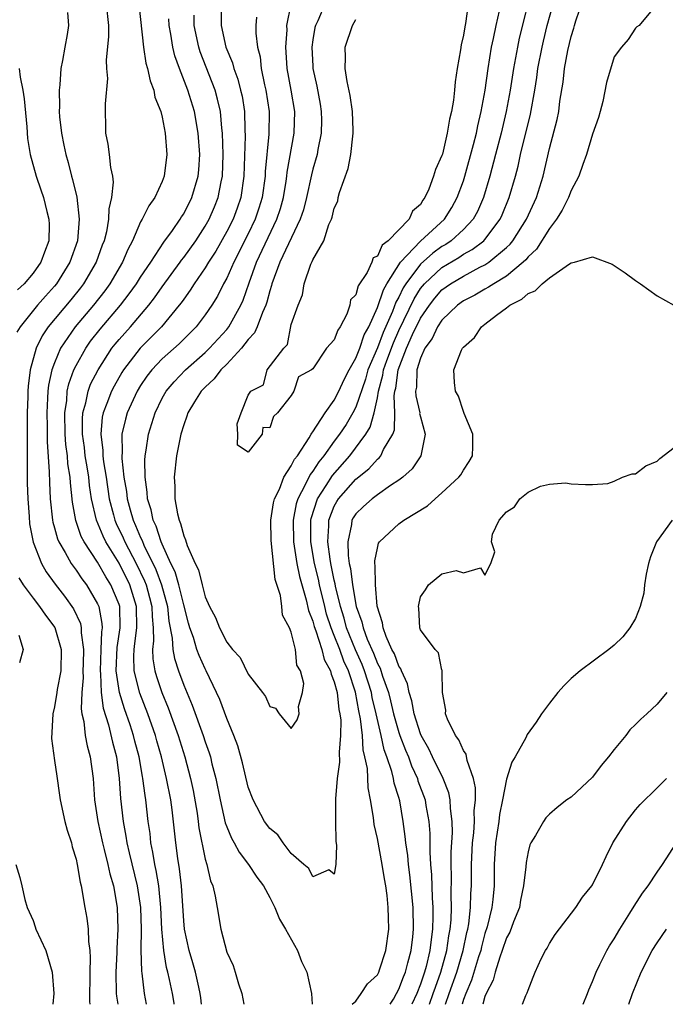
# Model space of a CAD drawing. Units: inches. Extents: x 2565000 to 2568000, y 1530000 to 1533000.
# Drawn here: x 2565786 to 2565846, y 1530000 to 1530092 of the extents above; entities that cross this region are included whole.
import ezdxf

# ---------------------------------------------------------------- set-up
doc = ezdxf.new("R2010")
doc.units = ezdxf.units.IN
doc.header["$MEASUREMENT"] = 0
doc.layers.add('LD25651530_2ft', color=9, linetype='Continuous')

msp = doc.modelspace()

# ---------------------------------------------------------------- linework, layer by layer
at = {"layer": 'LD25651530_2ft'}
for points, elevation in [([(2565833.371, 1530094.629), (2565832.184, 1530089.816), (2565832.01, 1530089), (2565831.641, 1530087), (2565831.33, 1530085), (2565830.964, 1530083), (2565830.499, 1530081), (2565829.983, 1530079), (2565829.444, 1530077), (2565828.849, 1530075), (2565828.294, 1530073.706), (2565827.903, 1530073), (2565827, 1530072.039), (2565825.86, 1530071), (2565825.348, 1530070.652), (2565825, 1530070.449), (2565824.154, 1530069.846), (2565823, 1530068.818), (2565821.646, 1530067), (2565821.397, 1530066.603), (2565821, 1530065.753), (2565820.723, 1530065.277), (2565820.414, 1530064.414), (2565819.543, 1530062.457), (2565819, 1530061.049), (2565818.124, 1530059), (2565817.886, 1530058.114), (2565817, 1530055.534), (2565816.733, 1530055), (2565816.088, 1530053.912), (2565815.483, 1530053), (2565815, 1530052.373), (2565814.02, 1530051), (2565813.557, 1530050.443), (2565813, 1530049.574), (2565812.745, 1530049.255), (2565812.295, 1530048.295), (2565811.596, 1530047), (2565811.454, 1530046.546), (2565811.17, 1530045), (2565811.203, 1530043), (2565811.524, 1530041), (2565811.765, 1530039.765), (2565812.39, 1530037.609), (2565812.602, 1530036.602), (2565813, 1530035.626), (2565813.127, 1530035.127), (2565813.289, 1530034.711), (2565813.845, 1530033), (2565814.069, 1530032.069), (2565814.654, 1530031), (2565814.695, 1530030.695), (2565815, 1530029.981), (2565815.257, 1530029), (2565815.423, 1530027.423), (2565815.521, 1530027), (2565815.591, 1530026.409), (2565815.585, 1530025), (2565815.443, 1530023.443), (2565815.484, 1530022.517), (2565815.26, 1530021), (2565815.1, 1530019.1), (2565815.121, 1530018.878), (2565815.103, 1530017), (2565815.14, 1530015.14), (2565815.216, 1530014.784), (2565815.142, 1530013), (2565815, 1530012.087), (2565814.501, 1530012.501), (2565813, 1530011.844), (2565812.619, 1530012.619), (2565812.163, 1530013), (2565811, 1530014.025), (2565810.252, 1530015), (2565809.752, 1530015.752), (2565809, 1530016.333), (2565808.525, 1530017), (2565807.446, 1530019), (2565807, 1530020.2), (2565806.463, 1530022.463), (2565806.024, 1530024.024), (2565805.648, 1530025), (2565805, 1530026.558), (2565804.351, 1530028.351), (2565804.06, 1530029), (2565803.101, 1530031), (2565803, 1530031.181), (2565802.43, 1530032.43), (2565802.226, 1530033), (2565801.902, 1530034.098), (2565801.574, 1530035), (2565801.445, 1530035.445), (2565801, 1530037.149), (2565800.546, 1530039), (2565800.207, 1530040.207), (2565799.822, 1530041), (2565799, 1530042.796), (2565798.914, 1530043), (2565798.453, 1530044.453), (2565798.177, 1530045), (2565797.984, 1530045.984), (2565797.642, 1530047), (2565797.614, 1530047.614), (2565797.413, 1530049), (2565797.402, 1530050.598), (2565797.435, 1530051), (2565797.525, 1530051.525), (2565797.725, 1530053), (2565798.336, 1530055), (2565799, 1530056.346), (2565799.368, 1530057), (2565800.116, 1530057.885), (2565801.171, 1530059), (2565803, 1530060.617), (2565803.393, 1530061), (2565805, 1530062.754), (2565805.198, 1530063), (2565806.309, 1530065), (2565806.526, 1530065.474), (2565807.086, 1530067.086), (2565807.778, 1530069), (2565809.671, 1530073), (2565809.993, 1530074.007), (2565810.264, 1530075), (2565810.527, 1530076.527), (2565810.595, 1530077), (2565810.628, 1530077.372), (2565811.273, 1530081), (2565811.323, 1530083), (2565811.002, 1530085), (2565810.625, 1530087), (2565810.537, 1530088.537), (2565810.495, 1530089), (2565810.603, 1530090.603), (2565810.602, 1530091), (2565810.986, 1530093)], 7746), ([(2565820.187, 1530000), (2565820.487, 1530000.487), (2565820.79, 1530001), (2565821, 1530001.393), (2565821.432, 1530002.568), (2565821.606, 1530003), (2565821.843, 1530003.843), (2565822.131, 1530005), (2565822.288, 1530006.288), (2565822.356, 1530007), (2565822.318, 1530009), (2565822.031, 1530012.031), (2565821.889, 1530013), (2565821.831, 1530013.831), (2565821.646, 1530015), (2565821.597, 1530015.597), (2565821.402, 1530017), (2565821.078, 1530018.922), (2565821, 1530019.22), (2565820.571, 1530020.571), (2565820.503, 1530021), (2565820.36, 1530021.64), (2565819.893, 1530023), (2565819.647, 1530023.647), (2565819.362, 1530025), (2565818.899, 1530027), (2565818.525, 1530028.525), (2565818.441, 1530029), (2565817.812, 1530031), (2565817.584, 1530031.584), (2565816.96, 1530032.96), (2565816.146, 1530035), (2565815.906, 1530035.906), (2565815.562, 1530037), (2565815.117, 1530038.884), (2565815.086, 1530039.086), (2565815, 1530039.437), (2565814.674, 1530041), (2565814.604, 1530041.396), (2565814.382, 1530043), (2565814.491, 1530044.491), (2565814.494, 1530045), (2565815, 1530046.315), (2565815.239, 1530046.762), (2565815.392, 1530047), (2565817, 1530048.832), (2565818.212, 1530049.788), (2565819, 1530050.691), (2565819.18, 1530050.82), (2565819.317, 1530051), (2565819.573, 1530051.573), (2565820.422, 1530053), (2565820.577, 1530053.423), (2565820.618, 1530055), (2565820.563, 1530056.563), (2565820.635, 1530057), (2565820.713, 1530057.287), (2565820.93, 1530059), (2565821.708, 1530061), (2565822.272, 1530062.272), (2565823, 1530063.78), (2565823.832, 1530065), (2565824.342, 1530065.658), (2565825, 1530066.417), (2565825.8, 1530067), (2565827, 1530067.713), (2565828.528, 1530068.528), (2565829, 1530068.761), (2565829.365, 1530069), (2565831, 1530070.367), (2565831.332, 1530070.668), (2565831.582, 1530071), (2565832.858, 1530073), (2565833.791, 1530075), (2565834.418, 1530077), (2565835, 1530079.575), (2565835.719, 1530082.281), (2565835.86, 1530083), (2565835.97, 1530083.97), (2565836.263, 1530085.737), (2565836.39, 1530087), (2565836.695, 1530088.695), (2565837, 1530089.991), (2565837.254, 1530090.746), (2565837.313, 1530091), (2565837.449, 1530091.449), (2565838.461, 1530094.461)], 7750), ([(2565790.211, 1530092.211), (2565790.301, 1530091), (2565790.161, 1530090.161), (2565789.943, 1530089), (2565789.751, 1530087.751), (2565789.591, 1530087), (2565789.496, 1530085.496), (2565789.434, 1530085), (2565789.463, 1530083.463), (2565789.442, 1530083), (2565789.473, 1530082.527), (2565789.636, 1530081), (2565789.876, 1530079.876), (2565790.037, 1530079), (2565790.256, 1530078.256), (2565790.569, 1530077), (2565790.674, 1530076.674), (2565791.056, 1530075.056), (2565791.298, 1530073), (2565791.121, 1530071), (2565790.423, 1530069), (2565789.192, 1530067), (2565789, 1530066.766), (2565788.145, 1530065.854), (2565787.406, 1530065), (2565785.802, 1530063), (2565785.511, 1530062.489)], 7760), ([(2565793.809, 1530093), (2565794.004, 1530091), (2565794.022, 1530089.978), (2565793.79, 1530087.79), (2565793.83, 1530087), (2565793.91, 1530086.09), (2565793.718, 1530083.718), (2565793.747, 1530081), (2565793.961, 1530079.961), (2565794.075, 1530079), (2565794.191, 1530077.808), (2565794.374, 1530077), (2565794.451, 1530076.45), (2565794.305, 1530075), (2565794.038, 1530073.963), (2565794.022, 1530073), (2565793.816, 1530071.817), (2565793.603, 1530071), (2565793.428, 1530070.572), (2565792.864, 1530069), (2565791.7, 1530067), (2565791.399, 1530066.601), (2565790.506, 1530065.494), (2565788.417, 1530063), (2565787.849, 1530062.151), (2565787.292, 1530061), (2565786.734, 1530059), (2565786.539, 1530057.461), (2565786.514, 1530057), (2565786.515, 1530056.514), (2565786.464, 1530055), (2565786.462, 1530048.462), (2565786.505, 1530047), (2565786.636, 1530045.365), (2565786.673, 1530044.673), (2565787, 1530042.961), (2565787.773, 1530041), (2565788.221, 1530040.221), (2565789.065, 1530039.065), (2565789.934, 1530037.933), (2565790.761, 1530036.761), (2565791.405, 1530035.405), (2565791.485, 1530035), (2565791.468, 1530034.532), (2565791.679, 1530033), (2565791.653, 1530031.653), (2565791.621, 1530031), (2565791.645, 1530030.355), (2565791.528, 1530029), (2565791.464, 1530027.464), (2565791.542, 1530027), (2565791.717, 1530026.283), (2565791.851, 1530025), (2565792.034, 1530024.034), (2565792.324, 1530023), (2565792.594, 1530021), (2565792.728, 1530019), (2565793.013, 1530017), (2565793.444, 1530015), (2565793.614, 1530014.386), (2565793.959, 1530013), (2565794.132, 1530012.132), (2565794.47, 1530011), (2565794.817, 1530009), (2565794.897, 1530007), (2565794.804, 1530005.196), (2565794.804, 1530004.804), (2565794.7, 1530003), (2565794.739, 1530001), (2565794.753, 1530000.753), (2565794.871, 1530000)], 7758), ([(2565796.819, 1530093), (2565797.256, 1530089), (2565797.496, 1530087.495), (2565797.642, 1530087), (2565797.874, 1530085.874), (2565798.221, 1530085), (2565798.332, 1530084.332), (2565798.875, 1530083), (2565799, 1530082.487), (2565799.29, 1530081), (2565799.432, 1530079), (2565799.192, 1530077), (2565799, 1530076.517), (2565798.305, 1530075), (2565797.758, 1530074.242), (2565797.146, 1530073), (2565797, 1530072.742), (2565796.248, 1530071), (2565795.811, 1530070.189), (2565795.317, 1530069), (2565794.143, 1530067), (2565793.661, 1530066.339), (2565792.618, 1530065), (2565790.916, 1530063), (2565789.569, 1530061), (2565789, 1530059.656), (2565788.757, 1530059), (2565788.438, 1530057.562), (2565788.378, 1530057), (2565788.359, 1530056.359), (2565788.271, 1530055), (2565788.305, 1530053.696), (2565788.302, 1530052.302), (2565788.501, 1530049.499), (2565788.518, 1530048.517), (2565788.596, 1530047), (2565788.81, 1530045), (2565788.838, 1530044.838), (2565789, 1530044.295), (2565789.274, 1530043.274), (2565789.391, 1530043), (2565789.986, 1530042.014), (2565790.541, 1530041), (2565790.725, 1530040.725), (2565791, 1530040.373), (2565791.545, 1530039.545), (2565791.959, 1530039), (2565793, 1530037.235), (2565793.103, 1530037), (2565793.41, 1530035.41), (2565793.42, 1530035), (2565793.361, 1530034.639), (2565793.317, 1530033), (2565793.229, 1530031), (2565793.269, 1530030.731), (2565793.336, 1530029), (2565793.523, 1530027.523), (2565794.014, 1530025.986), (2565794.385, 1530024.385), (2565794.747, 1530023), (2565795.009, 1530021), (2565795.136, 1530019.136), (2565795.369, 1530017), (2565795.64, 1530015.64), (2565795.723, 1530015), (2565795.927, 1530014.073), (2565796.683, 1530011), (2565796.988, 1530009), (2565797.043, 1530007), (2565797.025, 1530005.025), (2565797.072, 1530003.072), (2565797.106, 1530002.894), (2565797.329, 1530001), (2565797.53, 1530000)], 7756), ([(2565804.481, 1530093), (2565804.492, 1530091), (2565804.932, 1530089), (2565805.536, 1530087.536), (2565805.654, 1530087), (2565806.023, 1530086.023), (2565806.293, 1530085), (2565806.423, 1530084.423), (2565806.652, 1530083), (2565806.68, 1530081.321), (2565806.711, 1530080.711), (2565806.597, 1530077), (2565806.308, 1530075), (2565805.976, 1530074.024), (2565805.59, 1530073), (2565805, 1530071.838), (2565803.979, 1530070.021), (2565803.317, 1530069), (2565803, 1530068.469), (2565801.98, 1530067), (2565801.61, 1530066.39), (2565801, 1530065.573), (2565800.771, 1530065.229), (2565800.594, 1530065), (2565798.952, 1530063), (2565796.963, 1530061), (2565795.423, 1530059), (2565795.26, 1530058.741), (2565794.532, 1530057.468), (2565794.293, 1530057), (2565793.87, 1530055.869), (2565793.512, 1530055), (2565793.423, 1530054.577), (2565793.287, 1530053), (2565793.487, 1530051.487), (2565793.492, 1530051), (2565793.55, 1530050.45), (2565793.793, 1530049), (2565794.085, 1530047), (2565794.489, 1530045.512), (2565794.604, 1530045), (2565794.719, 1530044.719), (2565795.382, 1530043.382), (2565795.539, 1530043), (2565796.583, 1530041), (2565797.372, 1530039.372), (2565797.508, 1530039), (2565797.835, 1530037.835), (2565798.052, 1530037), (2565798.06, 1530036.06), (2565798.162, 1530035), (2565798.2, 1530033.8), (2565798.093, 1530033), (2565798.125, 1530032.125), (2565798.323, 1530031), (2565798.475, 1530030.475), (2565798.964, 1530029), (2565799.562, 1530027.562), (2565800.489, 1530025), (2565801.113, 1530023), (2565801.636, 1530021), (2565801.87, 1530019.87), (2565802.241, 1530017.759), (2565802.352, 1530017), (2565802.416, 1530016.416), (2565803, 1530013.509), (2565803.147, 1530013), (2565803.486, 1530011.486), (2565803.707, 1530011), (2565803.933, 1530010.067), (2565804.099, 1530009), (2565804.441, 1530007), (2565805, 1530004.856), (2565805.593, 1530003.593), (2565805.782, 1530003), (2565806.096, 1530001.904), (2565806.401, 1530001), (2565806.591, 1530000)], 7750), ([(2565814.123, 1530093), (2565813.453, 1530091.453), (2565813.237, 1530091), (2565813.187, 1530090.813), (2565813, 1530089.683), (2565812.905, 1530089), (2565813, 1530087.24), (2565813.015, 1530087), (2565813.374, 1530085.374), (2565813.68, 1530083.68), (2565813.788, 1530083), (2565813.799, 1530082.201), (2565813.784, 1530081), (2565813.467, 1530079.467), (2565813.393, 1530079), (2565813, 1530077.645), (2565812.871, 1530077.129), (2565812.412, 1530075), (2565812.128, 1530073.872), (2565811.841, 1530073), (2565809.937, 1530069), (2565809.193, 1530067), (2565809.161, 1530066.839), (2565809, 1530066.348), (2565808.73, 1530065.27), (2565808.637, 1530065), (2565808.328, 1530064.328), (2565807.825, 1530063), (2565807.573, 1530062.427), (2565807, 1530061.81), (2565806.368, 1530061), (2565805, 1530059.519), (2565804.467, 1530059), (2565803.843, 1530058.158), (2565803, 1530057.385), (2565802.63, 1530057), (2565802.001, 1530056.001), (2565801.396, 1530055), (2565801.308, 1530054.691), (2565801, 1530053.887), (2565800.726, 1530053), (2565800.349, 1530051), (2565800.13, 1530049), (2565800.186, 1530048.186), (2565800.181, 1530047), (2565800.411, 1530045.589), (2565800.567, 1530045), (2565800.709, 1530044.709), (2565801, 1530043.56), (2565801.185, 1530043.185), (2565801.329, 1530042.671), (2565802.079, 1530041), (2565802.385, 1530040.385), (2565802.71, 1530039), (2565803, 1530037.875), (2565803.4, 1530037), (2565803.969, 1530035.969), (2565804.322, 1530035), (2565805, 1530033.678), (2565805.54, 1530033), (2565806.237, 1530032.237), (2565807, 1530030.704), (2565808.336, 1530029), (2565808.606, 1530028.606), (2565809, 1530027.694), (2565809.529, 1530027.529), (2565809.872, 1530027), (2565811, 1530025.659), (2565811.542, 1530026.458), (2565811.723, 1530027), (2565811.681, 1530027.681), (2565812.052, 1530029), (2565812.172, 1530029.828), (2565811.854, 1530031), (2565811.53, 1530031.53), (2565811.403, 1530033), (2565811, 1530034.612), (2565810.833, 1530035), (2565810.194, 1530036.194), (2565810.115, 1530037), (2565809.988, 1530038.013), (2565809.503, 1530039.503), (2565809.121, 1530043.121), (2565809.113, 1530045), (2565809.36, 1530046.64), (2565809.452, 1530047), (2565809.893, 1530047.893), (2565810.318, 1530049), (2565811, 1530050.052), (2565811.314, 1530050.686), (2565811.565, 1530051), (2565812.654, 1530052.654), (2565812.854, 1530053), (2565812.897, 1530053.103), (2565813, 1530053.217), (2565814.161, 1530055), (2565815, 1530056.175), (2565815.433, 1530057), (2565815.915, 1530058.084), (2565816.391, 1530059), (2565817, 1530060.072), (2565817.359, 1530061), (2565817.765, 1530062.235), (2565818.192, 1530063), (2565819, 1530064.777), (2565819.56, 1530066.44), (2565819.885, 1530067), (2565821.158, 1530069), (2565823, 1530070.943), (2565825.234, 1530073), (2565825.916, 1530074.084), (2565826.431, 1530075), (2565827, 1530076.574), (2565827.136, 1530077), (2565827.941, 1530079.941), (2565828.199, 1530081), (2565828.324, 1530081.677), (2565828.641, 1530083), (2565829.003, 1530085), (2565829.289, 1530087), (2565829.621, 1530089), (2565829.804, 1530089.804), (2565830.035, 1530091), (2565830.362, 1530092.362)], 7744), ([(2565827.438, 1530093), (2565827.186, 1530091.186), (2565827.118, 1530090.882), (2565827, 1530090.116), (2565826.779, 1530089.221), (2565826.729, 1530088.729), (2565826.428, 1530087), (2565826.235, 1530085.765), (2565826.179, 1530085), (2565826.073, 1530084.073), (2565825.884, 1530083), (2565825.707, 1530082.293), (2565825.501, 1530081), (2565825.038, 1530079.038), (2565825, 1530078.904), (2565824.393, 1530077.607), (2565824.232, 1530077), (2565823.779, 1530075.779), (2565823.423, 1530075), (2565823.234, 1530074.766), (2565823, 1530074.361), (2565822.266, 1530073.734), (2565821.942, 1530073), (2565820.01, 1530071), (2565819.431, 1530070.569), (2565819, 1530069.568), (2565818.596, 1530069.404), (2565818.485, 1530069), (2565818.041, 1530068.041), (2565817.207, 1530066.793), (2565817, 1530065.959), (2565816.507, 1530065.493), (2565816.448, 1530065), (2565816.177, 1530064.177), (2565815.557, 1530063), (2565815.311, 1530062.689), (2565815, 1530061.767), (2565814.286, 1530061), (2565813, 1530059.088), (2565812.893, 1530059), (2565811.656, 1530058.344), (2565811.24, 1530057), (2565811, 1530056.616), (2565809.709, 1530055), (2565809.336, 1530054.664), (2565809, 1530053.602), (2565808.356, 1530053.644), (2565808.289, 1530053), (2565807, 1530051.327), (2565805.995, 1530051.995), (2565806.046, 1530053), (2565805.972, 1530053.972), (2565806.335, 1530055), (2565807, 1530056.638), (2565807.235, 1530057), (2565808.404, 1530057.596), (2565808.772, 1530059), (2565810.294, 1530061), (2565810.652, 1530061.348), (2565811, 1530063.214), (2565811.634, 1530065), (2565812.039, 1530065.96), (2565812.188, 1530067), (2565812.817, 1530068.817), (2565812.944, 1530069.056), (2565813, 1530069.211), (2565814.036, 1530071), (2565814.489, 1530072.489), (2565814.731, 1530073), (2565814.805, 1530073.196), (2565815, 1530074.03), (2565815.312, 1530074.688), (2565815.361, 1530075), (2565815.491, 1530075.49), (2565816.296, 1530077.704), (2565816.547, 1530079), (2565816.713, 1530080.713), (2565816.766, 1530081), (2565816.762, 1530081.238), (2565816.691, 1530083), (2565816.484, 1530084.484), (2565816.192, 1530085.808), (2565816.008, 1530087), (2565816.042, 1530088.042), (2565816.014, 1530089), (2565816.696, 1530091), (2565817, 1530091.57)], 7742), ([(2565816.672, 1530000), (2565817, 1530000.289), (2565817.509, 1530001), (2565818.086, 1530001.914), (2565819, 1530002.755), (2565819.124, 1530003), (2565819.194, 1530003.194), (2565819.8, 1530005), (2565820.069, 1530007), (2565820.025, 1530008.025), (2565820.007, 1530009), (2565819.898, 1530010.102), (2565819.774, 1530011), (2565819.653, 1530011.653), (2565819.451, 1530013), (2565819, 1530015.423), (2565818.716, 1530016.716), (2565818.632, 1530017.369), (2565818.361, 1530019), (2565818.132, 1530020.132), (2565818.068, 1530021.933), (2565817.848, 1530023), (2565817.673, 1530023.673), (2565817.615, 1530025), (2565817.445, 1530026.555), (2565817.281, 1530027.281), (2565816.963, 1530029.037), (2565816.311, 1530031), (2565815.897, 1530031.897), (2565815.505, 1530033), (2565815, 1530034.3), (2565814.709, 1530035), (2565814.285, 1530036.286), (2565814.104, 1530037), (2565813.636, 1530039), (2565813.529, 1530039.529), (2565813.172, 1530041), (2565812.804, 1530043), (2565812.811, 1530045), (2565812.841, 1530045.16), (2565813.428, 1530047), (2565814.229, 1530048.229), (2565814.819, 1530049.181), (2565816.43, 1530051), (2565817.942, 1530053), (2565818.339, 1530053.661), (2565818.715, 1530055), (2565819, 1530056.389), (2565819.1, 1530057), (2565819.507, 1530058.493), (2565819.571, 1530059), (2565819.874, 1530059.874), (2565820.488, 1530061.512), (2565821, 1530062.64), (2565822.405, 1530065.595), (2565823, 1530066.546), (2565823.37, 1530067), (2565825, 1530068.512), (2565826.564, 1530069.436), (2565827, 1530069.733), (2565827.822, 1530070.179), (2565828.889, 1530071), (2565829, 1530071.119), (2565830.412, 1530073), (2565830.594, 1530073.406), (2565831.254, 1530075), (2565831.834, 1530077), (2565832.082, 1530077.918), (2565832.317, 1530079), (2565833.224, 1530082.776), (2565833.627, 1530085), (2565833.817, 1530086.183), (2565833.925, 1530087), (2565834.307, 1530089), (2565834.439, 1530089.561), (2565834.789, 1530091), (2565835.33, 1530093)], 7748), ([(2565844.994, 1530093.006), (2565843.334, 1530091), (2565843.126, 1530090.874), (2565843, 1530090.748), (2565842.303, 1530089.697), (2565841.695, 1530089), (2565841, 1530088.08), (2565840.283, 1530085.717), (2565839.943, 1530083.943), (2565839.699, 1530083), (2565839.543, 1530082.457), (2565839, 1530080.902), (2565838.428, 1530079), (2565838.086, 1530078.086), (2565837.731, 1530077), (2565837, 1530075.667), (2565836.753, 1530075), (2565836.176, 1530073.824), (2565835.65, 1530073), (2565835, 1530072.147), (2565833.785, 1530070.215), (2565833, 1530069.488), (2565832.79, 1530069.21), (2565832.558, 1530069), (2565831, 1530067.711), (2565829.812, 1530067), (2565829.335, 1530066.665), (2565829, 1530066.496), (2565828.062, 1530065.938), (2565827, 1530065.393), (2565826.458, 1530065), (2565825, 1530063.608), (2565824.598, 1530063), (2565824.093, 1530061.907), (2565823.421, 1530061), (2565823, 1530060.073), (2565822.667, 1530059), (2565822.623, 1530057.377), (2565822.552, 1530057), (2565822.568, 1530056.568), (2565822.932, 1530055), (2565822.93, 1530054.93), (2565823, 1530054.615), (2565823.45, 1530053), (2565823.048, 1530051), (2565822.222, 1530049.778), (2565821.363, 1530049), (2565821, 1530048.718), (2565820.228, 1530048.228), (2565819, 1530047.376), (2565818.515, 1530047), (2565817.722, 1530046.279), (2565817, 1530045.596), (2565816.766, 1530045.234), (2565816.642, 1530045), (2565816.598, 1530044.598), (2565816.244, 1530043), (2565816.281, 1530041.719), (2565816.393, 1530041), (2565816.514, 1530040.514), (2565816.685, 1530039), (2565817.038, 1530037), (2565817.564, 1530035.564), (2565817.668, 1530035), (2565818.064, 1530033.936), (2565818.635, 1530032.635), (2565819, 1530031.698), (2565819.249, 1530031.249), (2565819.482, 1530030.518), (2565820.025, 1530029), (2565820.228, 1530028.228), (2565820.514, 1530027), (2565821, 1530025.264), (2565821.089, 1530025), (2565821.617, 1530023.617), (2565821.88, 1530023), (2565822.174, 1530022.174), (2565822.716, 1530021), (2565822.775, 1530020.775), (2565823.429, 1530019), (2565823.507, 1530018.493), (2565823.783, 1530017), (2565823.874, 1530015.874), (2565823.882, 1530015), (2565823.869, 1530014.131), (2565823.94, 1530013), (2565824.028, 1530012.028), (2565824.086, 1530009.914), (2565824.155, 1530009), (2565824.165, 1530008.166), (2565824.132, 1530007), (2565823.988, 1530006.012), (2565823.886, 1530005), (2565823.525, 1530003.525), (2565823.377, 1530003), (2565823, 1530001.861), (2565822.662, 1530001), (2565822.217, 1530000)], 7752), ([(2565800.117, 1530000), (2565800.105, 1530000.105), (2565799.957, 1530001), (2565799.69, 1530002.31), (2565799.532, 1530003), (2565799.419, 1530003.419), (2565799.157, 1530005), (2565798.974, 1530006.974), (2565798.886, 1530009), (2565798.678, 1530011), (2565798.447, 1530012.447), (2565798.311, 1530013), (2565798.149, 1530014.149), (2565797.954, 1530015), (2565797.871, 1530015.871), (2565797.711, 1530017), (2565797.496, 1530019), (2565797.415, 1530019.415), (2565797.215, 1530021), (2565797.174, 1530021.174), (2565796.854, 1530023), (2565796.465, 1530024.465), (2565796.341, 1530025), (2565796.024, 1530025.976), (2565795.487, 1530027.487), (2565795.034, 1530029), (2565794.732, 1530031), (2565794.816, 1530033.183), (2565795.1, 1530035), (2565795.058, 1530037), (2565795, 1530037.183), (2565794.246, 1530039), (2565793.759, 1530039.759), (2565793, 1530041.11), (2565791.741, 1530043), (2565791.484, 1530043.484), (2565790.976, 1530044.976), (2565790.68, 1530046.68), (2565790.479, 1530048.479), (2565790.455, 1530049), (2565790.245, 1530050.245), (2565790.199, 1530051), (2565790.05, 1530052.05), (2565789.991, 1530053), (2565789.953, 1530055), (2565790.128, 1530056.128), (2565790.187, 1530057), (2565790.322, 1530057.678), (2565790.806, 1530059), (2565791, 1530059.402), (2565791.896, 1530061), (2565792.352, 1530061.648), (2565793.228, 1530062.772), (2565795.142, 1530065), (2565795.95, 1530066.05), (2565796.619, 1530067), (2565797, 1530067.617), (2565797.934, 1530069), (2565799.144, 1530070.856), (2565799.947, 1530071.947), (2565800.674, 1530073), (2565800.794, 1530073.206), (2565801, 1530073.511), (2565801.764, 1530075), (2565802.344, 1530077), (2565802.399, 1530077.601), (2565802.487, 1530079), (2565802.361, 1530081), (2565801.999, 1530083), (2565801.377, 1530085), (2565800.609, 1530087), (2565800.184, 1530088.184), (2565799.998, 1530089), (2565799.808, 1530090.192), (2565799.647, 1530091), (2565799.617, 1530091.617)], 7754), ([(2565802.644, 1530000), (2565802.595, 1530000.595), (2565802.547, 1530001), (2565802.4, 1530001.6), (2565802.096, 1530003), (2565801.859, 1530003.859), (2565801.506, 1530005), (2565801.07, 1530007), (2565801, 1530007.767), (2565800.785, 1530011), (2565800.607, 1530012.607), (2565800.452, 1530013.548), (2565800.269, 1530015), (2565799.93, 1530018.07), (2565799.796, 1530019), (2565799.414, 1530021), (2565798.937, 1530023), (2565798.502, 1530024.502), (2565798.372, 1530025), (2565797.664, 1530027), (2565796.916, 1530028.916), (2565796.409, 1530031), (2565796.361, 1530032.361), (2565796.388, 1530033), (2565796.468, 1530033.532), (2565796.638, 1530035), (2565796.615, 1530037), (2565795.993, 1530039), (2565795, 1530041.023), (2565793.781, 1530043), (2565793.515, 1530043.515), (2565792.892, 1530045), (2565792.44, 1530047), (2565792.244, 1530048.244), (2565792.175, 1530049), (2565792.035, 1530049.965), (2565791.861, 1530051), (2565791.776, 1530051.776), (2565791.612, 1530053), (2565791.594, 1530054.406), (2565791.642, 1530055), (2565791.908, 1530055.908), (2565792.12, 1530057), (2565792.354, 1530057.646), (2565793.04, 1530059), (2565794.33, 1530061), (2565794.622, 1530061.377), (2565795, 1530061.826), (2565796.053, 1530063), (2565797.767, 1530065), (2565798.303, 1530065.698), (2565799, 1530066.71), (2565800.684, 1530069), (2565800.81, 1530069.19), (2565801, 1530069.422), (2565802.12, 1530071), (2565803, 1530072.342), (2565803.373, 1530073), (2565803.865, 1530074.135), (2565804.212, 1530075), (2565804.485, 1530076.485), (2565804.598, 1530077), (2565804.663, 1530079), (2565804.608, 1530081), (2565804.543, 1530081.457), (2565804.411, 1530083), (2565804.158, 1530084.157), (2565803.917, 1530085), (2565802.548, 1530088.548), (2565802.41, 1530089), (2565801.99, 1530091), (2565801.977, 1530091.977)], 7752), ([(2565807.778, 1530091.778), (2565807.717, 1530091), (2565807.72, 1530090.28), (2565807.875, 1530089), (2565808.096, 1530088.096), (2565808.198, 1530087), (2565808.52, 1530085.48), (2565808.647, 1530085), (2565808.943, 1530083), (2565808.903, 1530080.903), (2565808.582, 1530077.418), (2565808.568, 1530077), (2565808.292, 1530075), (2565807.99, 1530074.01), (2565807.649, 1530073), (2565807, 1530071.644), (2565805.662, 1530069), (2565805, 1530067.518), (2565804.713, 1530067), (2565804.149, 1530065.851), (2565803.613, 1530065), (2565803, 1530064.106), (2565802.16, 1530063), (2565800.58, 1530061.42), (2565799, 1530060.001), (2565798.048, 1530059), (2565797.589, 1530058.411), (2565797, 1530057.54), (2565796.67, 1530057), (2565795.752, 1530055), (2565795.586, 1530054.414), (2565795.258, 1530053), (2565795.279, 1530051.279), (2565795.25, 1530051), (2565795.251, 1530050.748), (2565795.454, 1530049), (2565795.68, 1530047.68), (2565795.752, 1530047), (2565796.025, 1530045.975), (2565796.307, 1530045), (2565796.532, 1530044.532), (2565797, 1530043.399), (2565797.134, 1530043.134), (2565797.305, 1530042.695), (2565798.413, 1530040.413), (2565798.931, 1530039), (2565799.496, 1530037), (2565799.628, 1530035.628), (2565799.944, 1530034.056), (2565799.989, 1530033), (2565800.141, 1530032.141), (2565800.519, 1530031), (2565801, 1530029.68), (2565801.798, 1530027.798), (2565802.809, 1530025), (2565803, 1530024.4), (2565803.377, 1530023.377), (2565803.488, 1530023), (2565803.63, 1530022.37), (2565803.986, 1530021), (2565804.377, 1530019), (2565804.868, 1530016.868), (2565805, 1530016.507), (2565805.442, 1530015.442), (2565805.704, 1530015), (2565806.143, 1530014.143), (2565807.03, 1530013), (2565807.813, 1530011.813), (2565808.406, 1530011), (2565809, 1530009.922), (2565809.31, 1530009.31), (2565809.484, 1530009), (2565809.906, 1530007.906), (2565810.473, 1530007), (2565811.578, 1530005), (2565811.965, 1530003.965), (2565812.434, 1530003), (2565812.881, 1530001), (2565812.94, 1530000)], 7748), ([(2565785.721, 1530087), (2565785.791, 1530086.209), (2565786.045, 1530085), (2565786.19, 1530084.191), (2565786.415, 1530081.585), (2565786.492, 1530080.492), (2565786.735, 1530079), (2565787.281, 1530077), (2565787.726, 1530075.726), (2565787.959, 1530075), (2565788.28, 1530073.72), (2565788.479, 1530073), (2565788.489, 1530072.489), (2565788.462, 1530071), (2565788.055, 1530069.945), (2565787.725, 1530069), (2565787, 1530067.967), (2565786.184, 1530067), (2565785.564, 1530066.435)], 7762), ([(2565823.844, 1530000), (2565824.197, 1530001), (2565824.391, 1530001.609), (2565824.902, 1530003), (2565825.466, 1530005), (2565825.646, 1530006.354), (2565825.772, 1530007), (2565825.855, 1530007.855), (2565825.888, 1530009), (2565825.855, 1530010.145), (2565825.874, 1530011.874), (2565825.846, 1530013), (2565825.861, 1530014.139), (2565825.97, 1530015.97), (2565825.96, 1530017), (2565825.796, 1530018.205), (2565825.777, 1530019), (2565825.656, 1530019.656), (2565825.116, 1530021), (2565824.128, 1530023), (2565823.768, 1530023.768), (2565823.066, 1530025), (2565823, 1530025.159), (2565822.42, 1530027), (2565822.209, 1530028.209), (2565821.947, 1530029), (2565821.798, 1530029.797), (2565821.238, 1530031), (2565821.18, 1530031.18), (2565821, 1530031.428), (2565820.587, 1530032.587), (2565820.357, 1530033), (2565819.812, 1530034.188), (2565819.526, 1530035), (2565819.479, 1530035.479), (2565818.984, 1530037.016), (2565818.82, 1530039), (2565818.809, 1530040.809), (2565818.773, 1530041), (2565818.764, 1530041.236), (2565819, 1530042.425), (2565819.119, 1530042.88), (2565819.192, 1530043), (2565821, 1530044.684), (2565821.449, 1530045), (2565823.663, 1530046.337), (2565824.373, 1530047), (2565825, 1530047.541), (2565826.567, 1530049), (2565826.756, 1530049.244), (2565827, 1530049.67), (2565827.545, 1530050.455), (2565827.831, 1530051), (2565827.863, 1530051.863), (2565827.865, 1530053), (2565827.062, 1530054.938), (2565827.038, 1530055.038), (2565827, 1530055.103), (2565826.54, 1530056.54), (2565826.253, 1530057), (2565826.182, 1530057.818), (2565826.106, 1530059), (2565826.829, 1530060.829), (2565826.919, 1530061), (2565827, 1530061.104), (2565828.017, 1530061.983), (2565828.679, 1530063), (2565829, 1530063.234), (2565830.074, 1530064.074), (2565831, 1530064.759), (2565831.298, 1530065), (2565832.438, 1530065.561), (2565833, 1530066.082), (2565833.667, 1530066.333), (2565834.328, 1530067), (2565835, 1530067.559), (2565836.852, 1530068.852), (2565837, 1530068.93), (2565837.325, 1530069), (2565839, 1530069.51), (2565840.824, 1530068.825), (2565842.022, 1530068.022), (2565843, 1530067.308), (2565843.454, 1530067), (2565845, 1530065.887), (2565846.537, 1530065)], 7754), ([(2565825.346, 1530000), (2565825.676, 1530001), (2565826.392, 1530003), (2565826.987, 1530005), (2565827.318, 1530006.682), (2565827.402, 1530007), (2565827.496, 1530007.497), (2565827.666, 1530009), (2565827.694, 1530010.306), (2565827.743, 1530011), (2565827.74, 1530013), (2565827.844, 1530015), (2565827.953, 1530015.953), (2565828.026, 1530017), (2565828.005, 1530017.995), (2565828.111, 1530019), (2565828.125, 1530020.125), (2565827.929, 1530021), (2565827.33, 1530022.67), (2565827.263, 1530023.263), (2565827, 1530023.603), (2565826.585, 1530024.585), (2565826.246, 1530025), (2565825.503, 1530026.497), (2565825.326, 1530027), (2565825.363, 1530027.363), (2565825.064, 1530029), (2565825.02, 1530030.98), (2565825.04, 1530031.04), (2565825, 1530031.073), (2565824.694, 1530032.694), (2565824.378, 1530033), (2565823, 1530034.827), (2565822.932, 1530035), (2565822.845, 1530036.845), (2565822.811, 1530037), (2565823, 1530037.9), (2565823.46, 1530038.54), (2565823.752, 1530039), (2565825, 1530040.039), (2565826.325, 1530040.325), (2565827, 1530040.116), (2565828.576, 1530040.576), (2565829, 1530039.901), (2565829.537, 1530041), (2565829.93, 1530042.07), (2565829.599, 1530043), (2565829.706, 1530043.706), (2565830.317, 1530045), (2565831, 1530045.803), (2565831.756, 1530046.244), (2565832.244, 1530047), (2565833, 1530047.62), (2565834.171, 1530048.171), (2565835, 1530048.363), (2565836.483, 1530048.483), (2565837, 1530048.381), (2565838.331, 1530048.331), (2565839, 1530048.339), (2565840.432, 1530048.432), (2565841, 1530048.639), (2565841.772, 1530049), (2565842.68, 1530049.32), (2565843, 1530049.336), (2565843.943, 1530050.056), (2565845, 1530050.498), (2565845.263, 1530050.737), (2565847, 1530052.073)], 7756), ([(2565846.389, 1530045), (2565844.932, 1530043), (2565844.381, 1530041.62), (2565844.197, 1530041), (2565843.979, 1530039.979), (2565843.833, 1530039), (2565843.766, 1530038.234), (2565843.422, 1530037), (2565843, 1530035.868), (2565842.475, 1530035), (2565841.823, 1530034.177), (2565841, 1530033.394), (2565840.506, 1530033), (2565837.834, 1530031), (2565837, 1530030.278), (2565836.355, 1530029.645), (2565835.769, 1530029), (2565835, 1530028.006), (2565834.268, 1530027), (2565833.76, 1530026.24), (2565832.91, 1530025.09), (2565832.784, 1530024.784), (2565831.819, 1530023), (2565831.488, 1530022.512), (2565831, 1530020.929), (2565830.635, 1530019), (2565830.356, 1530017.644), (2565830.284, 1530017), (2565829.978, 1530015), (2565829.848, 1530013), (2565829.855, 1530011.855), (2565829.841, 1530011), (2565829.735, 1530009.735), (2565829.644, 1530009), (2565829.194, 1530007.194), (2565829, 1530006.58), (2565828.669, 1530005.331), (2565828.604, 1530005), (2565828.414, 1530004.415), (2565827.763, 1530002.237), (2565827.207, 1530001), (2565827, 1530000.438), (2565826.867, 1530000)], 7758), ([(2565785.667, 1530039.667), (2565786.085, 1530039), (2565787, 1530037.761), (2565787.593, 1530037), (2565788.168, 1530036.168), (2565789.027, 1530035.027), (2565789.612, 1530033), (2565789.571, 1530031), (2565789.257, 1530029.258), (2565789.227, 1530029), (2565789, 1530027.646), (2565788.835, 1530027), (2565788.704, 1530024.704), (2565789, 1530022.683), (2565789.198, 1530021.198), (2565789.46, 1530019.46), (2565789.512, 1530019), (2565789.953, 1530017), (2565790.184, 1530016.184), (2565790.564, 1530015), (2565790.645, 1530014.645), (2565791, 1530013.49), (2565791.113, 1530013), (2565791.368, 1530011.368), (2565791.475, 1530011), (2565791.813, 1530009), (2565792.011, 1530008.011), (2565792.117, 1530007), (2565792.157, 1530005.843), (2565792.282, 1530005), (2565792.325, 1530004.325), (2565792.288, 1530003), (2565792.26, 1530000.26), (2565792.277, 1530000)], 7760), ([(2565785.69, 1530034.31), (2565786.086, 1530033), (2565785.757, 1530031.757)], 7762), ([(2565845.907, 1530029), (2565845, 1530027.905), (2565844.05, 1530027), (2565843.495, 1530026.505), (2565843, 1530026.001), (2565842.477, 1530025.522), (2565842.083, 1530025), (2565841, 1530023.7), (2565840.476, 1530023), (2565839.803, 1530022.197), (2565839, 1530021.127), (2565837, 1530019.272), (2565836.614, 1530019), (2565835.697, 1530018.303), (2565835, 1530017.687), (2565834.671, 1530017.329), (2565834.435, 1530017), (2565833.694, 1530015.694), (2565833.271, 1530015), (2565833.183, 1530014.817), (2565833, 1530014.176), (2565832.817, 1530013.183), (2565832.794, 1530012.794), (2565832.593, 1530011), (2565832.317, 1530009.683), (2565832.202, 1530009), (2565831.658, 1530007.658), (2565831.297, 1530006.703), (2565831, 1530006.178), (2565830.609, 1530005), (2565830.375, 1530004.374), (2565829.959, 1530003), (2565829.771, 1530002.229), (2565829.122, 1530001), (2565829, 1530000.711), (2565828.787, 1530000)], 7760), ([(2565832.473, 1530000), (2565832.806, 1530000.806), (2565832.933, 1530001.067), (2565833, 1530001.326), (2565833.49, 1530002.51), (2565833.673, 1530003), (2565834.229, 1530004.229), (2565834.621, 1530005), (2565834.781, 1530005.219), (2565835, 1530005.653), (2565835.524, 1530006.476), (2565837.447, 1530009), (2565838.049, 1530009.951), (2565838.932, 1530011), (2565839, 1530011.107), (2565839.923, 1530013), (2565840.258, 1530013.742), (2565840.897, 1530015), (2565842.146, 1530017), (2565843, 1530018.072), (2565843.425, 1530018.575), (2565845, 1530020.126), (2565845.858, 1530021)], 7762), ([(2565838.131, 1530000), (2565838.543, 1530001), (2565838.653, 1530001.347), (2565839, 1530002.135), (2565839.331, 1530003), (2565839.689, 1530003.688), (2565840.328, 1530005), (2565840.573, 1530005.427), (2565841, 1530006.073), (2565841.532, 1530007), (2565842.463, 1530008.463), (2565842.866, 1530009.133), (2565843.654, 1530010.346), (2565844.161, 1530011), (2565845, 1530012.287), (2565845.488, 1530013), (2565846.81, 1530015)], 7764), ([(2565785.415, 1530013), (2565785.776, 1530011.776), (2565785.972, 1530011), (2565786.248, 1530009.752), (2565786.448, 1530009), (2565787, 1530007.778), (2565787.192, 1530007.192), (2565787.275, 1530007), (2565788.187, 1530005), (2565788.793, 1530003), (2565788.941, 1530001), (2565788.83, 1530000)], 7762), ([(2565842.362, 1530000), (2565842.706, 1530001), (2565843.507, 1530003), (2565844.549, 1530005), (2565845, 1530005.719), (2565845.879, 1530007)], 7766)]:
    msp.add_lwpolyline(points, dxfattribs=dict(at, elevation=elevation))

doc.saveas('drawing.dxf')
